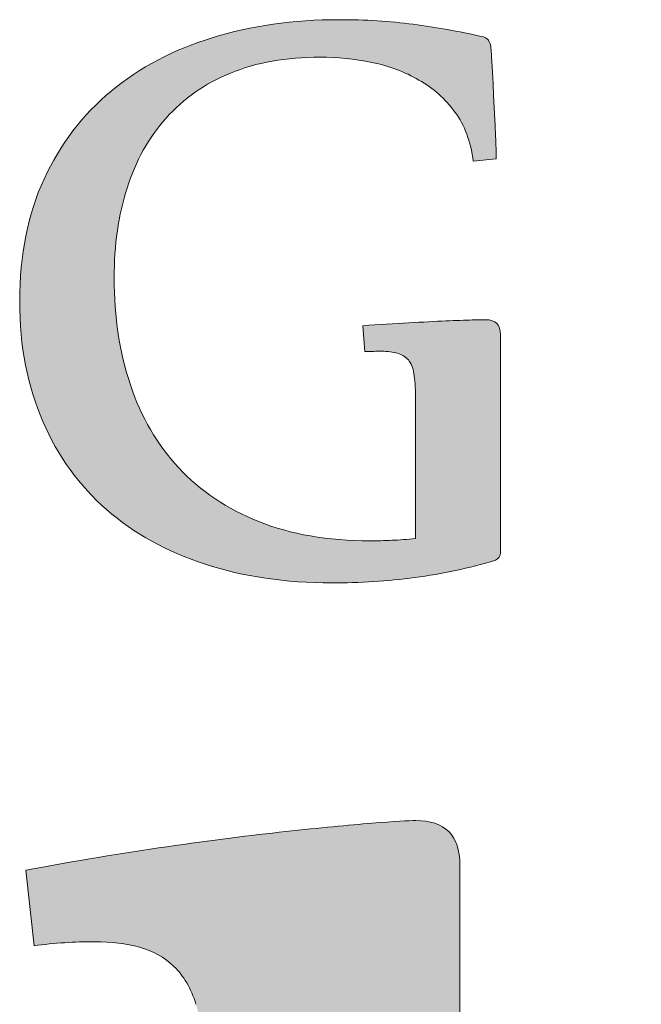
# Model space of a CAD drawing. Units: millimetres. Extents: x 48599 to 69599, y -51974 to -22274.
# Drawn here: x 62635 to 63065, y -49382 to -48700 of the extents above; entities that cross this region are included whole.
import ezdxf

# ---------------------------------------------------------------- set-up
doc = ezdxf.new("R2010")
doc.units = ezdxf.units.MM
doc.header["$MEASUREMENT"] = 0
doc.layers.add('Layer 1_Nr_pióra__1_Nr_pióra__1', color=7, linetype='Continuous', lineweight=18, true_color=0x3f3f3f)
doc.layers.add('Layer 1_Nr_pióra__7_Nr_pióra__7', color=7, linetype='Continuous', lineweight=18)

msp = doc.modelspace()

# ---------------------------------------------------------------- hatches: boundary and pattern name
at = {"layer": 'Layer 1_Nr_pióra__1_Nr_pióra__1', "linetype": 'Continuous'}
for points in [[(62635.25, -48895.95), (62635.26, -48897.88), (62635.29, -48899.8), (62635.32, -48901.71), (62635.38, -48903.61), (62635.44, -48905.5), (62635.52, -48907.39), (62635.61, -48909.26), (62635.72, -48911.13), (62635.84, -48912.99), (62635.98, -48914.84), (62636.12, -48916.68), (62636.29, -48918.51), (62636.46, -48920.33), (62636.65, -48922.14), (62636.86, -48923.95), (62637.07, -48925.74), (62637.3, -48927.53), (62637.55, -48929.31), (62637.81, -48931.08), (62638.08, -48932.84), (62638.36, -48934.59), (62638.66, -48936.33), (62638.97, -48938.06), (62639.3, -48939.79), (62639.64, -48941.51), (62639.99, -48943.21), (62640.36, -48944.91), (62640.74, -48946.6), (62641.14, -48948.28), (62641.54, -48949.95), (62641.97, -48951.61), (62642.4, -48953.27), (62642.85, -48954.91), (62643.31, -48956.55), (62643.79, -48958.17), (62644.28, -48959.79), (62644.78, -48961.4), (62645.3, -48963), (62645.83, -48964.59), (62646.37, -48966.18), (62646.93, -48967.75), (62647.5, -48969.32), (62648.08, -48970.87), (62648.68, -48972.42), (62649.29, -48973.96), (62649.91, -48975.49), (62650.55, -48977.01), (62651.86, -48980.02), (62652.52, -48981.51), (62653.2, -48982.99), (62653.88, -48984.46), (62654.58, -48985.93), (62655.29, -48987.38), (62656.01, -48988.82), (62656.74, -48990.25), (62657.49, -48991.67), (62658.24, -48993.08), (62659.01, -48994.48), (62659.78, -48995.87), (62660.57, -48997.25), (62661.37, -48998.62), (62662.18, -48999.99), (62663, -49001.34), (62663.83, -49002.68), (62664.67, -49004.01), (62665.52, -49005.33), (62666.39, -49006.64), (62667.26, -49007.94), (62668.15, -49009.23), (62669.04, -49010.52), (62669.95, -49011.79), (62670.87, -49013.05), (62671.8, -49014.3), (62672.74, -49015.54), (62673.69, -49016.78), (62674.65, -49018), (62675.62, -49019.21), (62676.6, -49020.41), (62677.6, -49021.61), (62678.6, -49022.79), (62679.62, -49023.96), (62680.64, -49025.13), (62681.68, -49026.28), (62682.73, -49027.43), (62683.78, -49028.56), (62684.85, -49029.69), (62685.93, -49030.8), (62687.02, -49031.91), (62688.12, -49033.01), (62689.23, -49034.09), (62690.35, -49035.17), (62691.48, -49036.24), (62692.62, -49037.3), (62693.77, -49038.35), (62694.94, -49039.39), (62696.11, -49040.41), (62697.31, -49041.43), (62698.51, -49042.43), (62699.72, -49043.42), (62700.94, -49044.41), (62702.17, -49045.38), (62703.41, -49046.35), (62704.66, -49047.3), (62705.92, -49048.24), (62707.19, -49049.18), (62708.47, -49050.1), (62709.76, -49051.02), (62711.05, -49051.92), (62712.36, -49052.81), (62713.68, -49053.7), (62715, -49054.57), (62716.34, -49055.44), (62717.68, -49056.29), (62719.04, -49057.13), (62720.4, -49057.97), (62721.78, -49058.79), (62723.16, -49059.6), (62724.55, -49060.4), (62725.95, -49061.2), (62727.37, -49061.98), (62728.79, -49062.75), (62730.22, -49063.51), (62731.66, -49064.27), (62733.11, -49065.01), (62734.57, -49065.74), (62736.04, -49066.46), (62737.52, -49067.17), (62739, -49067.87), (62740.5, -49068.56), (62742.01, -49069.24), (62743.52, -49069.91), (62745.05, -49070.57), (62746.59, -49071.22), (62748.13, -49071.86), (62749.69, -49072.49), (62751.25, -49073.11), (62752.82, -49073.72), (62754.41, -49074.31), (62756, -49074.9), (62757.6, -49075.48), (62759.21, -49076.04), (62760.84, -49076.6), (62762.47, -49077.15), (62765.75, -49078.22), (62767.41, -49078.74), (62769.07, -49079.25), (62770.74, -49079.75), (62772.41, -49080.24), (62774.1, -49080.72), (62775.79, -49081.19), (62777.49, -49081.64), (62779.19, -49082.08), (62780.9, -49082.51), (62782.62, -49082.93), (62784.35, -49083.34), (62786.08, -49083.74), (62787.82, -49084.12), (62789.56, -49084.49), (62791.32, -49084.85), (62793.08, -49085.21), (62794.84, -49085.54), (62796.62, -49085.87), (62798.4, -49086.19), (62800.19, -49086.49), (62801.98, -49086.79), (62803.78, -49087.07), (62805.59, -49087.34), (62807.41, -49087.6), (62809.23, -49087.85), (62811.06, -49088.09), (62812.89, -49088.31), (62814.74, -49088.53), (62816.59, -49088.73), (62818.44, -49088.92), (62820.3, -49089.11), (62822.17, -49089.28), (62824.05, -49089.44), (62825.93, -49089.58), (62827.82, -49089.72), (62829.72, -49089.85), (62831.62, -49089.96), (62833.53, -49090.07), (62835.45, -49090.16), (62837.37, -49090.24), (62839.3, -49090.31), (62841.23, -49090.37), (62843.18, -49090.42), (62845.12, -49090.46), (62847.08, -49090.49), (62849.04, -49090.5), (62852.25, -49090.51), (62855.89, -49090.49), (62859.51, -49090.44), (62863.13, -49090.36), (62866.74, -49090.25), (62870.34, -49090.12), (62873.94, -49089.96), (62877.53, -49089.76), (62881.1, -49089.54), (62884.68, -49089.29), (62888.24, -49089.02), (62891.8, -49088.71), (62895.34, -49088.37), (62898.89, -49088), (62902.42, -49087.6), (62905.94, -49087.17), (62911.83, -49086.41), (62915.36, -49085.91), (62918.88, -49085.38), (62922.4, -49084.81), (62925.9, -49084.2), (62929.39, -49083.56), (62932.87, -49082.87), (62936.34, -49082.15), (62939.8, -49081.39), (62943.25, -49080.6), (62946.69, -49079.77), (62950.12, -49078.9), (62953.53, -49078), (62956.94, -49077.06), (62960.33, -49076.08), (62963.72, -49075.07), (62964.53, -49074.82), (62964.95, -49074.59), (62965.35, -49074.36), (62965.71, -49074.11), (62966.05, -49073.85), (62966.37, -49073.58), (62966.65, -49073.3), (62966.91, -49073.01), (62967.15, -49072.7), (62967.35, -49072.38), (62967.53, -49072.04), (62967.68, -49071.69), (62967.8, -49071.33), (62967.9, -49070.95), (62967.96, -49070.55), (62968, -49070.14), (62968.02, -49069.7), (62968.02, -48918.2), (62967.99, -48917.38), (62967.92, -48916.6), (62967.82, -48915.85), (62967.76, -48915.49), (62967.69, -48915.14), (62967.61, -48914.8), (62967.52, -48914.47), (62967.43, -48914.14), (62967.32, -48913.82), (62967.2, -48913.52), (62967.08, -48913.22), (62966.95, -48912.93), (62966.81, -48912.65), (62966.66, -48912.38), (62966.5, -48912.11), (62966.33, -48911.86), (62966.15, -48911.61), (62965.97, -48911.38), (62965.77, -48911.15), (62965.57, -48910.93), (62965.36, -48910.72), (62965.14, -48910.52), (62964.91, -48910.32), (62964.67, -48910.14), (62964.42, -48909.96), (62964.17, -48909.8), (62963.9, -48909.64), (62963.63, -48909.49), (62963.34, -48909.35), (62963.05, -48909.22), (62962.75, -48909.09), (62962.44, -48908.98), (62962.12, -48908.88), (62961.79, -48908.78), (62961.45, -48908.69), (62961.11, -48908.61), (62960.75, -48908.54), (62960.02, -48908.42), (62959.24, -48908.34), (62958.43, -48908.3), (62957.52, -48908.29), (62951.4, -48908.36), (62948.38, -48908.37), (62944.85, -48908.54), (62932.88, -48909.01), (62929.78, -48909.14), (62925.49, -48909.31), (62919.94, -48909.58), (62900.57, -48910.61), (62893.61, -48911.01), (62886.39, -48911.46), (62878.91, -48911.97), (62872.65, -48912.42), (62874.17, -48930.36), (62876.76, -48930.35), (62878.43, -48930.31), (62879.27, -48930.27), (62880.49, -48930.16), (62881.71, -48930.08), (62882.94, -48930.03), (62884.11, -48930.02), (62885.81, -48930.05), (62887.44, -48930.12), (62888.74, -48930.2), (62890, -48930.3), (62891.21, -48930.44), (62892.37, -48930.59), (62893.49, -48930.77), (62894.57, -48930.97), (62895.61, -48931.19), (62896.4, -48931.39), (62897.16, -48931.62), (62897.89, -48931.87), (62898.6, -48932.14), (62899.29, -48932.44), (62899.95, -48932.76), (62900.59, -48933.12), (62901.06, -48933.4), (62901.51, -48933.69), (62901.94, -48934), (62902.37, -48934.33), (62902.77, -48934.67), (62903.17, -48935.03), (62903.55, -48935.4), (62903.92, -48935.79), (62904.27, -48936.2), (62904.61, -48936.63), (62904.94, -48937.08), (62905.25, -48937.56), (62905.55, -48938.05), (62905.84, -48938.57), (62906.12, -48939.11), (62906.47, -48939.86), (62906.79, -48940.64), (62907.09, -48941.46), (62907.38, -48942.32), (62907.64, -48943.21), (62907.82, -48943.9), (62907.87, -48944.13), (62908.16, -48945.89), (62908.39, -48947.52), (62908.6, -48949.26), (62908.78, -48951.11), (62908.91, -48952.73), (62909.01, -48954.43), (62909.08, -48956.2), (62909.12, -48958.05), (62909.13, -48961.07), (62909.13, -49059.82), (62908.95, -49059.86), (62905.48, -49060.21), (62902.41, -49060.47), (62899.39, -49060.69), (62896.73, -49060.86), (62894.11, -49060.98), (62892.16, -49061.06), (62888.95, -49061.19), (62885.78, -49061.28), (62882.35, -49061.34), (62878.66, -49061.36), (62876.12, -49061.36), (62874.32, -49061.35), (62872.52, -49061.32), (62870.74, -49061.28), (62868.96, -49061.23), (62867.2, -49061.17), (62865.44, -49061.1), (62863.69, -49061.01), (62861.95, -49060.92), (62860.22, -49060.81), (62858.5, -49060.7), (62856.79, -49060.57), (62855.09, -49060.43), (62853.4, -49060.28), (62851.71, -49060.11), (62850.04, -49059.94), (62848.37, -49059.75), (62846.72, -49059.56), (62845.07, -49059.35), (62843.43, -49059.13), (62841.8, -49058.9), (62840.18, -49058.65), (62838.57, -49058.4), (62836.97, -49058.13), (62835.38, -49057.86), (62833.8, -49057.57), (62832.22, -49057.27), (62830.66, -49056.96), (62829.1, -49056.63), (62827.56, -49056.3), (62826.02, -49055.95), (62824.49, -49055.59), (62822.98, -49055.23), (62821.47, -49054.84), (62819.97, -49054.45), (62818.48, -49054.05), (62817, -49053.63), (62815.52, -49053.21), (62814.06, -49052.77), (62812.61, -49052.32), (62811.16, -49051.86), (62809.73, -49051.38), (62808.3, -49050.9), (62806.89, -49050.4), (62805.48, -49049.89), (62804.08, -49049.37), (62802.69, -49048.84), (62801.32, -49048.3), (62799.95, -49047.74), (62798.58, -49047.19), (62797.23, -49046.62), (62795.89, -49046.04), (62794.56, -49045.45), (62793.23, -49044.86), (62791.92, -49044.25), (62790.61, -49043.64), (62789.31, -49043.02), (62788.03, -49042.38), (62786.75, -49041.74), (62785.48, -49041.09), (62784.22, -49040.43), (62782.97, -49039.77), (62781.72, -49039.09), (62780.49, -49038.4), (62779.27, -49037.71), (62778.05, -49037), (62776.85, -49036.29), (62775.65, -49035.56), (62774.47, -49034.83), (62773.29, -49034.09), (62772.12, -49033.34), (62770.96, -49032.58), (62769.82, -49031.81), (62768.68, -49031.03), (62767.55, -49030.24), (62766.42, -49029.45), (62765.31, -49028.64), (62764.21, -49027.82), (62763.12, -49027), (62762.03, -49026.17), (62760.96, -49025.32), (62759.9, -49024.47), (62758.84, -49023.61), (62757.79, -49022.74), (62756.76, -49021.86), (62755.73, -49020.97), (62754.71, -49020.07), (62753.7, -49019.16), (62752.71, -49018.25), (62751.72, -49017.32), (62750.74, -49016.39), (62749.77, -49015.44), (62748.8, -49014.49), (62747.85, -49013.52), (62746.91, -49012.55), (62745.98, -49011.57), (62745.06, -49010.58), (62744.14, -49009.57), (62743.24, -49008.56), (62742.34, -49007.54), (62741.46, -49006.51), (62740.58, -49005.47), (62739.71, -49004.43), (62738.86, -49003.38), (62738.01, -49002.32), (62737.17, -49001.25), (62736.34, -49000.17), (62735.52, -48999.09), (62734.71, -48998), (62733.91, -48996.9), (62733.12, -48995.79), (62732.33, -48994.68), (62731.56, -48993.56), (62730.8, -48992.43), (62730.04, -48991.29), (62729.3, -48990.14), (62728.56, -48988.98), (62727.84, -48987.82), (62727.12, -48986.65), (62726.42, -48985.47), (62725.72, -48984.29), (62725.03, -48983.09), (62724.35, -48981.89), (62723.68, -48980.68), (62723.03, -48979.46), (62722.38, -48978.23), (62721.74, -48977), (62721.11, -48975.76), (62720.49, -48974.51), (62719.88, -48973.25), (62719.27, -48971.98), (62718.68, -48970.71), (62718.1, -48969.42), (62717.53, -48968.13), (62716.96, -48966.83), (62716.41, -48965.52), (62715.87, -48964.21), (62715.33, -48962.89), (62714.81, -48961.55), (62714.3, -48960.21), (62713.79, -48958.87), (62713.3, -48957.51), (62712.81, -48956.14), (62712.34, -48954.77), (62711.41, -48952), (62710.96, -48950.61), (62710.52, -48949.21), (62710.08, -48947.8), (62709.66, -48946.39), (62709.25, -48944.97), (62708.84, -48943.55), (62708.45, -48942.12), (62708.07, -48940.68), (62707.69, -48939.24), (62707.33, -48937.79), (62706.97, -48936.34), (62706.63, -48934.88), (62706.29, -48933.41), (62705.97, -48931.94), (62705.65, -48930.47), (62705.35, -48928.98), (62705.05, -48927.49), (62704.76, -48926), (62704.48, -48924.5), (62704.22, -48922.99), (62703.96, -48921.48), (62703.71, -48919.96), (62703.47, -48918.44), (62703.24, -48916.91), (62703.02, -48915.37), (62702.81, -48913.83), (62702.61, -48912.28), (62702.42, -48910.73), (62702.24, -48909.17), (62702.07, -48907.6), (62701.91, -48906.03), (62701.76, -48904.45), (62701.48, -48901.28), (62701.24, -48898.08), (62701.05, -48894.86), (62700.89, -48891.61), (62700.76, -48888.34), (62700.68, -48885.05), (62700.63, -48881.73), (62700.63, -48878.54), (62700.65, -48875.73), (62700.7, -48872.94), (62700.79, -48870.17), (62700.91, -48867.42), (62701.05, -48864.69), (62701.23, -48861.98), (62701.44, -48859.29), (62701.67, -48856.62), (62701.94, -48853.97), (62702.24, -48851.34), (62702.57, -48848.73), (62702.93, -48846.14), (62703.32, -48843.57), (62703.74, -48841.02), (62704.2, -48838.49), (62704.68, -48835.99), (62705.2, -48833.5), (62705.74, -48831.04), (62706.32, -48828.6), (62706.93, -48826.18), (62707.56, -48823.78), (62708.23, -48821.41), (62708.93, -48819.06), (62709.3, -48817.89), (62709.67, -48816.72), (62710.44, -48814.41), (62711.24, -48812.12), (62712.07, -48809.86), (62712.92, -48807.62), (62713.81, -48805.42), (62714.26, -48804.32), (62714.73, -48803.24), (62715.2, -48802.16), (62715.67, -48801.08), (62716.16, -48800.02), (62716.65, -48798.96), (62717.15, -48797.9), (62717.66, -48796.86), (62718.17, -48795.82), (62718.69, -48794.78), (62719.22, -48793.76), (62719.76, -48792.74), (62720.3, -48791.73), (62720.86, -48790.72), (62721.42, -48789.72), (62721.99, -48788.73), (62722.56, -48787.75), (62723.14, -48786.77), (62723.74, -48785.8), (62724.34, -48784.83), (62724.94, -48783.87), (62725.56, -48782.92), (62726.18, -48781.98), (62726.81, -48781.04), (62727.45, -48780.11), (62728.1, -48779.19), (62728.75, -48778.27), (62729.41, -48777.36), (62730.08, -48776.46), (62730.76, -48775.56), (62731.45, -48774.67), (62732.14, -48773.79), (62732.85, -48772.92), (62733.56, -48772.05), (62734.27, -48771.19), (62735, -48770.33), (62735.74, -48769.49), (62736.48, -48768.65), (62737.23, -48767.82), (62737.98, -48767), (62738.74, -48766.18), (62739.51, -48765.38), (62740.29, -48764.58), (62741.07, -48763.79), (62741.86, -48763.01), (62742.66, -48762.23), (62743.46, -48761.46), (62744.28, -48760.71), (62745.1, -48759.95), (62745.93, -48759.21), (62746.76, -48758.47), (62747.6, -48757.74), (62748.45, -48757.02), (62749.31, -48756.31), (62750.18, -48755.6), (62751.05, -48754.9), (62751.93, -48754.21), (62752.82, -48753.53), (62753.71, -48752.86), (62754.62, -48752.19), (62755.53, -48751.53), (62756.44, -48750.88), (62757.37, -48750.24), (62758.3, -48749.6), (62759.24, -48748.97), (62760.19, -48748.35), (62761.15, -48747.74), (62762.11, -48747.13), (62763.08, -48746.54), (62764.06, -48745.95), (62765.05, -48745.37), (62766.04, -48744.8), (62767.04, -48744.23), (62768.05, -48743.67), (62769.07, -48743.12), (62770.09, -48742.58), (62771.13, -48742.05), (62772.17, -48741.52), (62773.21, -48741.01), (62774.27, -48740.5), (62775.33, -48739.99), (62776.4, -48739.5), (62777.48, -48739.02), (62778.57, -48738.54), (62779.66, -48738.07), (62781.87, -48737.15), (62782.99, -48736.7), (62784.11, -48736.26), (62785.24, -48735.83), (62786.38, -48735.41), (62787.53, -48735), (62788.68, -48734.6), (62789.84, -48734.21), (62791, -48733.83), (62792.18, -48733.46), (62793.36, -48733.09), (62794.54, -48732.74), (62795.74, -48732.4), (62796.94, -48732.07), (62798.15, -48731.74), (62799.36, -48731.43), (62800.59, -48731.12), (62801.82, -48730.83), (62803.05, -48730.54), (62804.3, -48730.27), (62805.55, -48730), (62806.81, -48729.75), (62808.08, -48729.5), (62809.35, -48729.26), (62810.63, -48729.03), (62811.92, -48728.82), (62813.22, -48728.61), (62814.52, -48728.41), (62815.83, -48728.22), (62817.15, -48728.04), (62818.48, -48727.87), (62819.81, -48727.71), (62821.15, -48727.55), (62822.5, -48727.41), (62825.22, -48727.16), (62827.97, -48726.94), (62830.75, -48726.76), (62833.56, -48726.61), (62836.4, -48726.51), (62839.27, -48726.44), (62842.17, -48726.41), (62844.88, -48726.41), (62847.09, -48726.45), (62849.31, -48726.51), (62851.53, -48726.6), (62853.75, -48726.72), (62855.97, -48726.86), (62858.2, -48727.04), (62860.42, -48727.24), (62862.65, -48727.47), (62864.88, -48727.73), (62867.12, -48728.01), (62869.35, -48728.33), (62871.59, -48728.67), (62873.82, -48729.04), (62876.06, -48729.45), (62878.31, -48729.88), (62880.54, -48730.34), (62882.73, -48730.84), (62884.9, -48731.38), (62887.05, -48731.96), (62889.16, -48732.57), (62890.56, -48733), (62891.95, -48733.45), (62893.32, -48733.91), (62894.68, -48734.4), (62896.03, -48734.89), (62897.37, -48735.41), (62898.7, -48735.94), (62900.02, -48736.49), (62901.32, -48737.05), (62902.62, -48737.63), (62903.9, -48738.22), (62905.18, -48738.84), (62906.44, -48739.46), (62907.69, -48740.11), (62908.93, -48740.77), (62910.16, -48741.44), (62912.61, -48742.83), (62913.82, -48743.55), (62915.01, -48744.29), (62916.19, -48745.04), (62917.35, -48745.82), (62918.49, -48746.61), (62919.61, -48747.43), (62920.72, -48748.26), (62921.81, -48749.11), (62922.89, -48749.99), (62923.94, -48750.88), (62924.99, -48751.79), (62926.01, -48752.71), (62927.02, -48753.66), (62928.01, -48754.62), (62928.98, -48755.61), (62929.94, -48756.61), (62930.88, -48757.63), (62931.8, -48758.67), (62932.7, -48759.72), (62933.59, -48760.8), (62934.47, -48761.89), (62935.32, -48762.99), (62936.16, -48764.12), (62937, -48765.26), (62937.41, -48765.83), (62937.81, -48766.41), (62938.21, -48767), (62938.6, -48767.6), (62938.99, -48768.19), (62939.36, -48768.8), (62940.1, -48770.03), (62940.81, -48771.27), (62941.49, -48772.55), (62942.15, -48773.84), (62942.78, -48775.16), (62943.38, -48776.5), (62943.95, -48777.87), (62944.5, -48779.25), (62945.03, -48780.66), (62945.52, -48782.1), (62945.99, -48783.55), (62946.44, -48785.03), (62946.85, -48786.53), (62947.25, -48788.05), (62947.61, -48789.59), (62947.95, -48791.16), (62948.26, -48792.74), (62948.55, -48794.35), (62948.81, -48795.99), (62949.04, -48797.64), (62949.14, -48798.44), (62965.07, -48796.83), (62965.06, -48794.26), (62965, -48790.97), (62964.97, -48790.13), (62964.84, -48786.96), (62964.64, -48781.52), (62964.5, -48778.4), (62964.33, -48774.44), (62964.11, -48770.27), (62963.62, -48762.12), (62963.2, -48752.41), (62963.02, -48747.31), (62962.96, -48745.63), (62962.75, -48741.99), (62962.34, -48734.05), (62962.16, -48731.07), (62961.65, -48723.67), (62961.38, -48719.22), (62961.36, -48719.03), (62961.3, -48718.64), (62961.16, -48718.09), (62960.99, -48717.55), (62960.79, -48717.02), (62960.52, -48716.4), (62960.21, -48715.79), (62959.78, -48715), (62959.56, -48714.65), (62959.37, -48714.39), (62959.15, -48714.15), (62958.92, -48713.92), (62958.68, -48713.7), (62958.42, -48713.49), (62958.14, -48713.3), (62957.75, -48713.06), (62957.33, -48712.84), (62956.88, -48712.64), (62956.4, -48712.47), (62955.9, -48712.31), (62955.23, -48712.14), (62954.39, -48711.96), (62950.57, -48711.12), (62946.74, -48710.31), (62942.9, -48709.52), (62939.04, -48708.76), (62935.17, -48708.03), (62931.29, -48707.32), (62927.39, -48706.65), (62923.48, -48706), (62919.55, -48705.38), (62915.61, -48704.78), (62911.66, -48704.22), (62906.69, -48703.55), (62903.68, -48703.16), (62900.65, -48702.8), (62897.59, -48702.46), (62894.52, -48702.16), (62891.42, -48701.88), (62888.3, -48701.62), (62885.16, -48701.39), (62881.99, -48701.19), (62878.8, -48701.01), (62875.58, -48700.86), (62872.34, -48700.73), (62869.07, -48700.63), (62865.78, -48700.55), (62862.45, -48700.49), (62859.1, -48700.46), (62855.29, -48700.46), (62853.33, -48700.47), (62851.37, -48700.49), (62849.43, -48700.52), (62847.49, -48700.57), (62845.55, -48700.62), (62843.63, -48700.68), (62841.7, -48700.76), (62839.79, -48700.85), (62837.88, -48700.94), (62835.98, -48701.05), (62834.08, -48701.17), (62832.19, -48701.3), (62830.31, -48701.44), (62828.43, -48701.59), (62826.56, -48701.75), (62824.69, -48701.93), (62822.84, -48702.11), (62820.98, -48702.3), (62819.14, -48702.51), (62817.3, -48702.72), (62815.46, -48702.95), (62813.63, -48703.19), (62811.81, -48703.43), (62810, -48703.69), (62808.19, -48703.96), (62806.38, -48704.24), (62804.58, -48704.53), (62802.79, -48704.83), (62801.01, -48705.14), (62799.23, -48705.46), (62797.45, -48705.79), (62795.69, -48706.13), (62793.92, -48706.48), (62792.17, -48706.85), (62790.42, -48707.22), (62788.67, -48707.61), (62786.93, -48708), (62785.2, -48708.41), (62783.47, -48708.82), (62781.75, -48709.25), (62780.04, -48709.68), (62778.33, -48710.13), (62776.62, -48710.59), (62774.93, -48711.06), (62773.23, -48711.53), (62771.55, -48712.02), (62769.87, -48712.52), (62768.19, -48713.03), (62766.52, -48713.55), (62764.87, -48714.08), (62763.22, -48714.62), (62761.58, -48715.17), (62759.95, -48715.74), (62758.33, -48716.31), (62756.72, -48716.89), (62755.12, -48717.49), (62753.52, -48718.09), (62751.94, -48718.71), (62750.37, -48719.33), (62748.8, -48719.97), (62747.25, -48720.61), (62745.7, -48721.27), (62744.16, -48721.94), (62742.64, -48722.62), (62741.12, -48723.31), (62739.61, -48724.01), (62738.11, -48724.71), (62736.62, -48725.43), (62735.14, -48726.16), (62733.67, -48726.91), (62732.21, -48727.66), (62730.76, -48728.42), (62729.32, -48729.19), (62727.88, -48729.97), (62726.46, -48730.76), (62725.05, -48731.57), (62723.64, -48732.38), (62722.25, -48733.2), (62720.86, -48734.04), (62719.48, -48734.88), (62718.12, -48735.74), (62716.76, -48736.6), (62715.41, -48737.48), (62714.07, -48738.36), (62712.75, -48739.26), (62711.43, -48740.17), (62710.12, -48741.08), (62708.82, -48742.01), (62707.52, -48742.94), (62706.24, -48743.89), (62704.97, -48744.85), (62703.71, -48745.82), (62702.46, -48746.79), (62701.21, -48747.78), (62699.98, -48748.78), (62698.75, -48749.79), (62697.53, -48750.81), (62696.31, -48751.84), (62695.1, -48752.89), (62693.9, -48753.94), (62692.72, -48755), (62691.55, -48756.07), (62690.38, -48757.16), (62689.23, -48758.25), (62688.1, -48759.35), (62686.97, -48760.46), (62685.85, -48761.58), (62684.75, -48762.72), (62683.65, -48763.86), (62682.57, -48765.01), (62681.5, -48766.17), (62680.44, -48767.34), (62679.39, -48768.53), (62678.36, -48769.72), (62677.33, -48770.92), (62676.32, -48772.13), (62675.31, -48773.35), (62674.32, -48774.59), (62673.34, -48775.83), (62672.37, -48777.08), (62671.41, -48778.34), (62670.46, -48779.62), (62669.53, -48780.9), (62668.6, -48782.19), (62667.69, -48783.5), (62666.78, -48784.81), (62665.89, -48786.14), (62665.01, -48787.47), (62664.14, -48788.81), (62663.28, -48790.17), (62662.43, -48791.54), (62661.6, -48792.91), (62660.77, -48794.3), (62659.96, -48795.69), (62659.15, -48797.1), (62658.36, -48798.52), (62657.58, -48799.95), (62656.81, -48801.38), (62656.05, -48802.83), (62655.3, -48804.29), (62654.56, -48805.76), (62653.83, -48807.24), (62653.11, -48808.73), (62652.41, -48810.23), (62651.71, -48811.75), (62651.03, -48813.27), (62650.36, -48814.8), (62649.7, -48816.34), (62649.06, -48817.9), (62648.43, -48819.46), (62647.82, -48821.03), (62647.22, -48822.61), (62646.64, -48824.2), (62646.07, -48825.81), (62645.52, -48827.42), (62644.98, -48829.04), (62644.46, -48830.67), (62643.95, -48832.31), (62643.45, -48833.96), (62642.97, -48835.62), (62642.51, -48837.3), (62642.06, -48838.98), (62641.62, -48840.67), (62641.2, -48842.37), (62640.79, -48844.08), (62640.4, -48845.8), (62640.02, -48847.53), (62639.65, -48849.27), (62639.31, -48851.02), (62638.97, -48852.78), (62638.65, -48854.55), (62638.34, -48856.33), (62638.05, -48858.12), (62637.78, -48859.92), (62637.51, -48861.73), (62637.27, -48863.54), (62637.03, -48865.37), (62636.81, -48867.21), (62636.61, -48869.06), (62636.42, -48870.92), (62636.24, -48872.79), (62636.08, -48874.66), (62635.93, -48876.55), (62635.8, -48878.45), (62635.68, -48880.36), (62635.58, -48882.27), (62635.49, -48884.2), (62635.41, -48886.14), (62635.35, -48888.08), (62635.31, -48890.04), (62635.27, -48892), (62635.26, -48893.98)], [(62639.55, -49289.52), (62645.18, -49341.84), (62647.88, -49341.53), (62650.49, -49341.21), (62653.09, -49340.91), (62655.7, -49340.63), (62659.18, -49340.3), (62662.66, -49340), (62666.14, -49339.75), (62669.61, -49339.53), (62673.08, -49339.36), (62676.54, -49339.22), (62680, -49339.12), (62683.44, -49339.06), (62686.87, -49339.04), (62689.04, -49339.05), (62691.13, -49339.09), (62693.2, -49339.17), (62695.24, -49339.27), (62697.26, -49339.4), (62699.25, -49339.56), (62701.22, -49339.75), (62703.16, -49339.97), (62705.08, -49340.22), (62706.97, -49340.49), (62708.84, -49340.8), (62710.68, -49341.13), (62712.5, -49341.48), (62714.29, -49341.87), (62716.06, -49342.28), (62717.8, -49342.71), (62718.37, -49342.86), (62719.5, -49343.2), (62720.62, -49343.55), (62721.72, -49343.92), (62722.81, -49344.31), (62723.89, -49344.72), (62724.96, -49345.15), (62726.01, -49345.6), (62727.05, -49346.06), (62728.07, -49346.54), (62729.09, -49347.05), (62730.09, -49347.57), (62731.07, -49348.11), (62732.05, -49348.67), (62733.01, -49349.25), (62733.96, -49349.85), (62734.89, -49350.47), (62735.82, -49351.11), (62736.73, -49351.77), (62737.62, -49352.45), (62738.51, -49353.15), (62739.38, -49353.87), (62740.24, -49354.61), (62741.08, -49355.37), (62741.92, -49356.15), (62742.73, -49356.94), (62743.54, -49357.76), (62744.33, -49358.6), (62745.1, -49359.47), (62745.86, -49360.37), (62746.6, -49361.29), (62747.33, -49362.23), (62748.04, -49363.2), (62748.73, -49364.2), (62749.41, -49365.22), (62750.07, -49366.26), (62750.72, -49367.33), (62751.35, -49368.42), (62751.96, -49369.54), (62752.55, -49370.68), (62753.13, -49371.85), (62753.69, -49373.03), (62754.23, -49374.24), (62754.76, -49375.48), (62755.27, -49376.74), (62755.75, -49378.02), (62756.22, -49379.32), (62756.68, -49380.65), (62757.11, -49381.99), (62757.54, -49383.38), (62757.95, -49384.81), (62758.35, -49386.27), (62758.73, -49387.76), (62759.09, -49389.29), (62759.43, -49390.85), (62759.75, -49392.44), (62760.05, -49394.06), (62760.34, -49395.72), (62760.61, -49397.41), (62760.85, -49399.14), (62761.08, -49400.9), (62761.3, -49402.69), (62761.49, -49404.52), (62761.67, -49406.38), (62761.83, -49408.27), (62762.03, -49411.18), (62762.19, -49414.16), (62762.32, -49417.22), (62762.4, -49420.35), (62762.45, -49423.56), (62762.46, -49426.87), (62762.46, -50370.19), (62762.48, -50371.15), (62762.52, -50372.09), (62762.58, -50373.01), (62762.66, -50373.91), (62762.76, -50374.79), (62762.88, -50375.66), (62763.01, -50376.5), (62763.17, -50377.32), (62763.35, -50378.12), (62763.54, -50378.9), (62763.76, -50379.66), (62763.99, -50380.41), (62764.25, -50381.13), (62764.52, -50381.83), (62764.82, -50382.51), (62765.13, -50383.17), (62765.46, -50383.81), (62765.82, -50384.43), (62766.19, -50385.03), (62766.58, -50385.61), (62766.99, -50386.18), (62767.42, -50386.72), (62767.87, -50387.24), (62768.34, -50387.74), (62768.83, -50388.21), (62769.34, -50388.67), (62769.87, -50389.11), (62770.41, -50389.53), (62770.98, -50389.93), (62771.57, -50390.31), (62772.17, -50390.67), (62772.8, -50391), (62773.44, -50391.32), (62774.11, -50391.62), (62774.79, -50391.89), (62775.5, -50392.15), (62776.22, -50392.38), (62776.96, -50392.6), (62777.72, -50392.79), (62778.5, -50392.96), (62779.3, -50393.12), (62780.12, -50393.25), (62780.96, -50393.36), (62781.82, -50393.45), (62782.7, -50393.52), (62783.6, -50393.57), (62784.52, -50393.6), (62786.04, -50393.61), (62788.51, -50393.58), (62792.62, -50393.48), (62805.38, -50393.1), (62811.83, -50392.93), (62815.84, -50392.79), (62819.95, -50392.61), (62824.15, -50392.4), (62829.16, -50392.1), (62834.28, -50391.76), (62839.52, -50391.37), (62844.86, -50390.94), (62851.79, -50390.35), (62858.02, -50389.78), (62863.53, -50389.25), (62869.08, -50388.68), (62873.86, -50388.16), (62878.67, -50387.6), (62885.06, -50386.81), (62890.54, -50386.11), (62895.88, -50385.38), (62901.08, -50384.64), (62905.44, -50383.99), (62909.68, -50383.32), (62913.83, -50382.62), (62917.3, -50382.02), (62918.22, -50381.85), (62919.13, -50381.66), (62920.02, -50381.46), (62920.89, -50381.24), (62921.74, -50381), (62922.57, -50380.75), (62923.39, -50380.48), (62924.18, -50380.2), (62924.95, -50379.89), (62925.7, -50379.58), (62926.44, -50379.24), (62927.15, -50378.89), (62927.85, -50378.52), (62928.52, -50378.14), (62929.18, -50377.74), (62929.82, -50377.33), (62930.43, -50376.89), (62931.03, -50376.45), (62931.61, -50375.98), (62932.17, -50375.5), (62932.71, -50375), (62933.23, -50374.49), (62933.73, -50373.96), (62934.21, -50373.41), (62934.67, -50372.85), (62935.11, -50372.27), (62935.53, -50371.68), (62935.93, -50371.07), (62936.32, -50370.44), (62936.68, -50369.8), (62937.03, -50369.14), (62937.35, -50368.46), (62937.65, -50367.77), (62937.94, -50367.06), (62938.21, -50366.34), (62938.45, -50365.59), (62938.68, -50364.84), (62938.89, -50364.06), (62939.07, -50363.27), (62939.24, -50362.47), (62939.39, -50361.65), (62939.52, -50360.81), (62939.63, -50359.96), (62939.72, -50359.09), (62939.79, -50358.2), (62939.84, -50357.3), (62939.87, -50356.38), (62939.88, -50354.81), (62939.88, -49833.06), (62940.05, -49832.88), (63495.65, -49826.22), (63495.65, -50370.29), (63495.67, -50371.25), (63495.71, -50372.19), (63495.77, -50373.11), (63495.86, -50374.01), (63495.96, -50374.89), (63496.08, -50375.75), (63496.22, -50376.59), (63496.37, -50377.41), (63496.55, -50378.21), (63496.75, -50378.99), (63496.97, -50379.75), (63497.21, -50380.48), (63497.46, -50381.2), (63497.74, -50381.9), (63498.04, -50382.58), (63498.35, -50383.24), (63498.69, -50383.88), (63499.05, -50384.5), (63499.42, -50385.1), (63499.81, -50385.68), (63500.23, -50386.23), (63500.66, -50386.77), (63501.12, -50387.29), (63501.59, -50387.79), (63502.08, -50388.27), (63502.59, -50388.72), (63503.13, -50389.16), (63503.68, -50389.58), (63504.25, -50389.97), (63504.84, -50390.35), (63505.45, -50390.7), (63506.08, -50391.04), (63506.73, -50391.35), (63507.4, -50391.65), (63508.09, -50391.92), (63508.8, -50392.17), (63509.52, -50392.41), (63510.27, -50392.62), (63511.04, -50392.81), (63511.83, -50392.98), (63512.63, -50393.13), (63513.46, -50393.26), (63514.3, -50393.37), (63515.17, -50393.46), (63516.05, -50393.53), (63516.96, -50393.58), (63517.88, -50393.6), (63519.35, -50393.61), (63521.81, -50393.58), (63525.92, -50393.48), (63538.6, -50393.1), (63545.05, -50392.93), (63549.09, -50392.79), (63553.21, -50392.61), (63557.42, -50392.39), (63562.41, -50392.1), (63567.52, -50391.75), (63572.73, -50391.36), (63578.81, -50390.87), (63585.75, -50390.27), (63591.99, -50389.7), (63597.51, -50389.17), (63603.06, -50388.59), (63607.85, -50388.06), (63612.66, -50387.5), (63619.06, -50386.7), (63624.53, -50385.99), (63629.85, -50385.27), (63634.29, -50384.63), (63638.63, -50383.98), (63642.87, -50383.3), (63647.01, -50382.61), (63650.5, -50382), (63651.43, -50381.83), (63652.34, -50381.64), (63653.23, -50381.43), (63654.11, -50381.21), (63654.96, -50380.98), (63655.79, -50380.72), (63656.6, -50380.45), (63657.4, -50380.16), (63658.17, -50379.86), (63658.93, -50379.54), (63659.66, -50379.21), (63660.38, -50378.85), (63661.07, -50378.48), (63661.75, -50378.1), (63662.4, -50377.7), (63663.04, -50377.28), (63663.66, -50376.85), (63664.26, -50376.4), (63664.83, -50375.93), (63665.39, -50375.45), (63665.93, -50374.95), (63666.45, -50374.43), (63666.95, -50373.9), (63667.43, -50373.35), (63667.89, -50372.79), (63668.33, -50372.21), (63668.75, -50371.61), (63669.15, -50371), (63669.54, -50370.37), (63669.9, -50369.73), (63670.24, -50369.06), (63670.57, -50368.39), (63670.87, -50367.69), (63671.15, -50366.98), (63671.42, -50366.26), (63671.66, -50365.51), (63671.89, -50364.75), (63672.09, -50363.98), (63672.28, -50363.19), (63672.44, -50362.38), (63672.59, -50361.56), (63672.72, -50360.72), (63672.83, -50359.86), (63672.91, -50358.99), (63672.98, -50358.1), (63673.03, -50357.2), (63673.06, -50356.28), (63673.07, -50355.37), (63673.06, -49287.91), (63673.04, -49286.95), (63673, -49286.01), (63672.94, -49285.09), (63672.86, -49284.2), (63672.76, -49283.32), (63672.64, -49282.46), (63672.5, -49281.62), (63672.34, -49280.81), (63672.16, -49280.01), (63671.97, -49279.23), (63671.75, -49278.48), (63671.51, -49277.74), (63671.25, -49277.02), (63670.98, -49276.33), (63670.68, -49275.65), (63670.37, -49275), (63670.03, -49274.36), (63669.68, -49273.75), (63669.3, -49273.15), (63668.91, -49272.58), (63668.49, -49272.02), (63668.06, -49271.49), (63667.61, -49270.98), (63667.13, -49270.48), (63666.64, -49270.01), (63666.13, -49269.56), (63665.6, -49269.13), (63665.05, -49268.72), (63664.48, -49268.32), (63663.89, -49267.95), (63663.28, -49267.6), (63662.65, -49267.27), (63662, -49266.96), (63661.33, -49266.67), (63660.64, -49266.4), (63659.93, -49266.15), (63659.21, -49265.92), (63658.46, -49265.71), (63657.69, -49265.52), (63656.91, -49265.35), (63656.1, -49265.2), (63655.28, -49265.07), (63654.43, -49264.97), (63653.57, -49264.88), (63652.68, -49264.81), (63651.78, -49264.76), (63650.86, -49264.74), (63649.37, -49264.73), (63646.91, -49264.76), (63643.68, -49264.85), (63640, -49264.99), (63635.35, -49265.2), (63629.52, -49265.51), (63626.34, -49265.69), (63615.53, -49266.39), (63606.22, -49267.03), (63597.95, -49267.64), (63591.71, -49268.12), (63585.42, -49268.56), (63579.08, -49269.04), (63572.71, -49269.56), (63566.31, -49270.12), (63560.69, -49270.65), (63555.07, -49271.21), (63549.48, -49271.78), (63545.59, -49272.21), (63541.78, -49272.66), (63538.06, -49273.13), (63534.43, -49273.63), (63530.89, -49274.14), (63527.46, -49274.67), (63524.12, -49275.22), (63520.89, -49275.78), (63519, -49276.12), (63518.24, -49276.27), (63517.31, -49276.48), (63516.39, -49276.7), (63515.5, -49276.94), (63514.63, -49277.19), (63513.78, -49277.45), (63512.94, -49277.73), (63512.13, -49278.03), (63511.33, -49278.34), (63510.56, -49278.66), (63509.8, -49279), (63509.07, -49279.35), (63508.35, -49279.72), (63507.66, -49280.1), (63506.98, -49280.5), (63506.32, -49280.91), (63505.69, -49281.34), (63505.07, -49281.78), (63504.47, -49282.24), (63503.89, -49282.71), (63503.33, -49283.2), (63502.79, -49283.7), (63502.27, -49284.21), (63501.77, -49284.74), (63501.29, -49285.29), (63500.83, -49285.85), (63500.39, -49286.42), (63499.97, -49287.01), (63499.57, -49287.62), (63499.18, -49288.24), (63498.82, -49288.87), (63498.48, -49289.52), (63498.16, -49290.18), (63497.85, -49290.86), (63497.57, -49291.55), (63497.3, -49292.26), (63497.06, -49292.98), (63496.83, -49293.72), (63496.63, -49294.47), (63496.44, -49295.24), (63496.27, -49296.02), (63496.13, -49296.82), (63496, -49297.63), (63495.89, -49298.46), (63495.8, -49299.3), (63495.73, -49300.15), (63495.69, -49301.02), (63495.66, -49301.91), (63495.65, -49303.37), (63495.65, -49748.94), (63495.42, -49749.05), (62940.41, -49749.05), (62939.88, -49749.04), (62939.88, -49285.84), (62939.88, -49284.91), (62939.84, -49283.68), (62939.79, -49282.47), (62939.7, -49281.29), (62939.59, -49280.14), (62939.45, -49279.01), (62939.29, -49277.91), (62939.1, -49276.83), (62938.89, -49275.78), (62938.65, -49274.76), (62938.38, -49273.76), (62938.08, -49272.79), (62937.77, -49271.84), (62937.42, -49270.92), (62937.05, -49270.02), (62936.65, -49269.15), (62936.22, -49268.31), (62935.77, -49267.5), (62935.3, -49266.7), (62934.8, -49265.94), (62934.27, -49265.2), (62933.71, -49264.49), (62933.13, -49263.8), (62932.53, -49263.14), (62931.89, -49262.51), (62931.24, -49261.9), (62930.55, -49261.32), (62929.84, -49260.76), (62929.1, -49260.23), (62928.34, -49259.73), (62927.55, -49259.25), (62926.74, -49258.8), (62925.9, -49258.37), (62925.04, -49257.97), (62924.14, -49257.6), (62923.23, -49257.25), (62922.28, -49256.93), (62921.32, -49256.64), (62920.32, -49256.37), (62919.3, -49256.13), (62918.25, -49255.91), (62917.18, -49255.72), (62916.09, -49255.56), (62914.96, -49255.42), (62913.81, -49255.31), (62912.64, -49255.22), (62911.44, -49255.16), (62910.21, -49255.13), (62908.94, -49255.13), (62907.28, -49255.16), (62904.82, -49255.25), (62901.28, -49255.43), (62896.37, -49255.74), (62889.74, -49256.19), (62879.05, -49256.97), (62870.85, -49257.67), (62862.02, -49258.47), (62852.53, -49259.37), (62843.7, -49260.23), (62834.35, -49261.18), (62824.5, -49262.22), (62815.68, -49263.18), (62806.54, -49264.22), (62797.07, -49265.33), (62788.92, -49266.32), (62780.55, -49267.37), (62771.95, -49268.48), (62763.12, -49269.66), (62754.08, -49270.9), (62744.81, -49272.21), (62727.64, -49274.71), (62719.88, -49275.86), (62712.05, -49277.06), (62704.15, -49278.3), (62696.18, -49279.58), (62688.14, -49280.91), (62680.03, -49282.27), (62671.85, -49283.67), (62663.59, -49285.12), (62655.27, -49286.61), (62646.87, -49288.14), (62640.52, -49289.32)]]:
    msp.add_hatch(color=256, dxfattribs=at).paths.add_polyline_path(points)

# ---------------------------------------------------------------- linework, layer by layer
at = {"layer": 'Layer 1_Nr_pióra__7_Nr_pióra__7', "linetype": 'Continuous'}
for points, knots in [([(62698.61, -48749.91), (62718.23, -48733.57), (62741.57, -48721.18), (62768.53, -48712.93), (62795.48, -48704.67), (62824.64, -48700.45), (62856.31, -48700.45), (62874.51, -48700.45), (62891.44, -48701.46), (62907.53, -48703.66)], [0, 0, 0, 0, 1, 1, 1, 2, 2, 2, 3, 3, 3, 3]), ([(62879.06, -48730.03), (62867.01, -48727.58), (62855.05, -48726.4), (62843.17, -48726.4), (62819.58, -48726.4), (62799.02, -48730.03), (62781.16, -48737.44)], [0, 0, 0, 0, 1, 1, 1, 2, 2, 2, 2]), ([(62781.16, -48737.44), (62763.3, -48744.77), (62748.48, -48755.22), (62736.51, -48768.61), (62724.47, -48782.09), (62715.62, -48798.27), (62709.56, -48817.05)], [0, 0, 0, 0, 1, 1, 1, 2, 2, 2, 2]), ([(62964.99, -48790.43), (62965.07, -48793.89), (62965.07, -48796), (62965.07, -48796.83), (62965.07, -48796.83), (62949.14, -48798.44), (62949.14, -48798.44), (62947.47, -48784.96), (62943.25, -48773.58), (62936.43, -48764.49)], [0, 0, 0, 0, 1, 1, 1, 2, 2, 2, 3, 3, 3, 3]), ([(62651.26, -48978.64), (62640.64, -48954.37), (62635.25, -48926.66), (62635.25, -48895.49), (62635.25, -48863.47), (62640.81, -48835.25), (62652.1, -48810.9)], [0, 0, 0, 0, 1, 1, 1, 2, 2, 2, 2]), ([(62709.56, -48817.05), (62703.58, -48835.75), (62700.62, -48856.64), (62700.62, -48879.39), (62700.62, -48906.35), (62704.33, -48930.95), (62711.83, -48953.28)], [0, 0, 0, 0, 1, 1, 1, 2, 2, 2, 2]), ([(62879.23, -48930.28), (62877.54, -48930.36), (62875.85, -48930.36), (62874.18, -48930.36), (62874.18, -48930.36), (62872.65, -48912.42), (62872.65, -48912.42), (62884.11, -48911.58), (62894.73, -48910.9), (62904.5, -48910.4)], [0, 0, 0, 0, 1, 1, 1, 2, 2, 2, 3, 3, 3, 3]), ([(62948.39, -48908.37), (62953.19, -48908.37), (62956.31, -48908.29), (62957.74, -48908.29), (62964.65, -48908.29), (62968.02, -48911.66), (62968.02, -48918.49), (62968.02, -48918.49), (62968.02, -49069.7), (62968.02, -49069.7)], [0, 0, 0, 0, 1, 1, 1, 2, 2, 2, 3, 3, 3, 3]), ([(62895.66, -48931.2), (62892.37, -48930.45), (62888.5, -48930.02), (62883.78, -48930.02), (62882.26, -48930.02), (62880.74, -48930.11), (62879.23, -48930.28)], [0, 0, 0, 0, 1, 1, 1, 2, 2, 2, 2]), ([(62907.87, -48944.09), (62906.94, -48940.3), (62905.51, -48937.35), (62903.49, -48935.34), (62901.47, -48933.31), (62898.85, -48931.96), (62895.66, -48931.2)], [0, 0, 0, 0, 1, 1, 1, 2, 2, 2, 2]), ([(62892.87, -49061.02), (62898.1, -49060.85), (62903.49, -49060.43), (62909.13, -49059.85), (62909.13, -49059.85), (62909.13, -48959.26), (62909.13, -48959.26), (62909.13, -48953.02), (62908.54, -48947.97), (62907.87, -48944.09)], [0, 0, 0, 0, 1, 1, 1, 2, 2, 2, 3, 3, 3, 3]), ([(62800.71, -49048.05), (62822.78, -49056.98), (62848.47, -49061.37), (62877.71, -49061.37), (62882.6, -49061.37), (62887.65, -49061.28), (62892.87, -49061.02)], [0, 0, 0, 0, 1, 1, 1, 2, 2, 2, 2]), ([(62908.71, -49086.81), (62889.84, -49089.33), (62870.63, -49090.51), (62851.09, -49090.51), (62819.33, -49090.51), (62790.09, -49086.3), (62763.65, -49077.53)], [0, 0, 0, 0, 1, 1, 1, 2, 2, 2, 2]), ([(62737.19, -49273.32), (62768.02, -49268.77), (62795.48, -49265.4), (62819.24, -49262.79), (62843.17, -49260.16), (62862.97, -49258.33), (62878.89, -49256.98)], [0, 0, 0, 0, 1, 1, 1, 2, 2, 2, 2]), ([(62878.89, -49256.98), (62894.73, -49255.8), (62904.83, -49255.13), (62909.3, -49255.13), (62929.6, -49255.13), (62939.88, -49265.4), (62939.88, -49285.79), (62939.88, -49285.79), (62939.88, -49749.05), (62939.88, -49749.05), (62939.88, -49749.05), (63495.65, -49749.05), (63495.65, -49749.05), (63495.65, -49749.05), (63495.65, -49302.81), (63495.65, -49302.81)], [0, 0, 0, 0, 1, 1, 1, 2, 2, 2, 3, 3, 3, 4, 4, 4, 5, 5, 5, 5]), ([(62718.23, -49342.82), (62708.96, -49340.38), (62698.61, -49339.04), (62687.15, -49339.04), (62673.33, -49339.04), (62659.18, -49339.96), (62645.19, -49341.89), (62645.19, -49341.89), (62639.55, -49289.5), (62639.55, -49289.5), (62673.84, -49283.09), (62706.36, -49277.71), (62737.19, -49273.32)], [0, 0, 0, 0, 1, 1, 1, 2, 2, 2, 3, 3, 3, 4, 4, 4, 4])]:
    msp.add_open_spline(points, degree=3, knots=knots, dxfattribs=at)
for points in [[(62907.53, -48703.66), (62923.54, -48705.77), (62939.21, -48708.55), (62954.54, -48712)], [(62954.54, -48712), (62956.9, -48712.42), (62958.58, -48713.26), (62959.59, -48714.69)], [(62959.59, -48714.69), (62960.44, -48716.13), (62961.11, -48717.47), (62961.36, -48718.99)], [(62961.36, -48718.99), (62961.53, -48722.02), (62961.79, -48725.81), (62962.12, -48730.53)], [(62911.57, -48742.24), (62901.81, -48736.6), (62891.02, -48732.47), (62879.06, -48730.03)], [(62962.12, -48730.53), (62962.46, -48735.16), (62962.63, -48740.39), (62962.97, -48745.78)], [(62936.43, -48764.49), (62929.77, -48755.3), (62921.51, -48747.81), (62911.57, -48742.24)], [(62962.97, -48745.78), (62963.13, -48751.17), (62963.39, -48756.73), (62963.64, -48762.38)], [(62652.1, -48810.9), (62663.3, -48786.56), (62678.72, -48766.33), (62698.61, -48749.91)], [(62963.64, -48762.38), (62963.98, -48768.02), (62964.32, -48773.33), (62964.48, -48778.13)], [(62964.48, -48778.13), (62964.74, -48782.85), (62964.81, -48787.06), (62964.99, -48790.43)], [(62904.5, -48910.4), (62914.1, -48909.89), (62922.7, -48909.38), (62930.11, -48909.13)], [(62930.11, -48909.13), (62937.35, -48908.8), (62943.5, -48908.63), (62948.39, -48908.37)], [(62711.83, -48953.28), (62719.24, -48975.6), (62730.45, -48994.72), (62745.28, -49010.82)], [(62695.4, -49039.8), (62676.53, -49023.2), (62661.7, -49002.9), (62651.26, -48978.64)], [(62745.28, -49010.82), (62760.1, -49026.82), (62778.63, -49039.2), (62800.71, -49048.05)], [(62763.65, -49077.53), (62737.19, -49068.94), (62714.44, -49056.31), (62695.4, -49039.8)], [(62968.02, -49069.7), (62968.02, -49072.06), (62966.84, -49073.66), (62964.48, -49074.84)], [(62964.48, -49074.84), (62946.37, -49080.4), (62927.75, -49084.44), (62908.71, -49086.81)], [(62741.99, -49356.22), (62735.33, -49349.82), (62727.42, -49345.44), (62718.23, -49342.82)], [(62757.24, -49382.42), (62753.87, -49371.39), (62748.64, -49362.54), (62741.99, -49356.22)]]:
    msp.add_open_spline(points, degree=3, dxfattribs=at)

doc.saveas('drawing.dxf')
